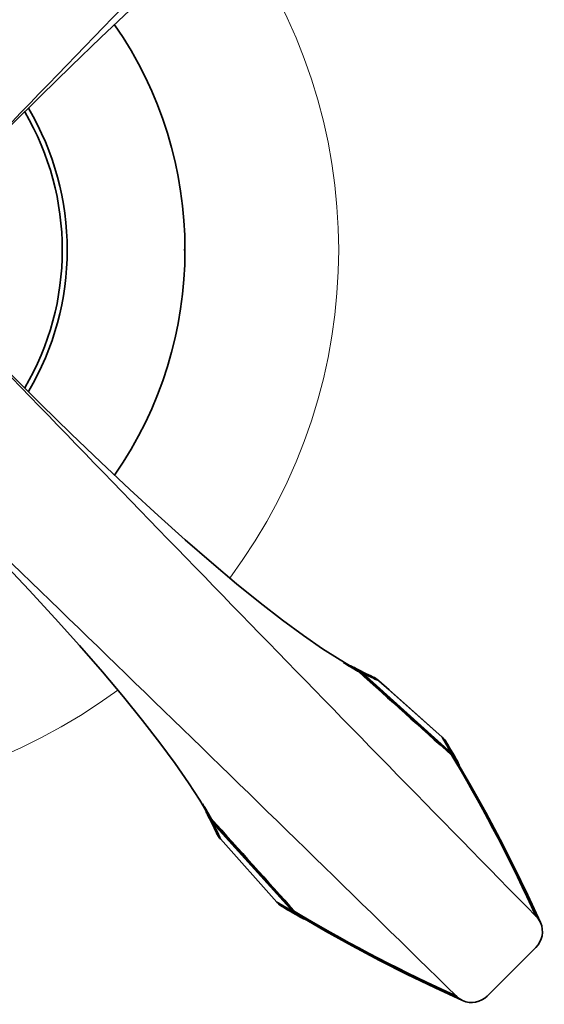
# Model space of a CAD drawing. Units: inches. Extents: x -84 to 1106, y -126 to 716.
# Drawn here: x 529 to 577, y 60 to 148 of the extents above; entities that cross this region are included whole.
import ezdxf

# ---------------------------------------------------------------- set-up
doc = ezdxf.new("R2010")
doc.units = ezdxf.units.IN
doc.header["$MEASUREMENT"] = 0

# ---------------------------------------------------------------- blocks, each defined once
blk = doc.blocks.new('block 3080')
at = {"color": 7, "lineweight": 35}
blk.add_lwpolyline([(552.819, 68.56), (552.918, 68.49)], dxfattribs=at)
blk = doc.blocks.new('block 3081')
at = {"color": 7, "lineweight": 35}
blk.add_lwpolyline([(552.724, 68.635), (552.819, 68.56)], dxfattribs=at)
blk = doc.blocks.new('block 3082')
at = {"color": 7, "lineweight": 35}
blk.add_lwpolyline([(552.634, 68.715), (552.724, 68.635)], dxfattribs=at)
blk = doc.blocks.new('block 3083')
at = {"color": 7, "lineweight": 35}
blk.add_lwpolyline([(552.548, 68.799), (552.634, 68.715)], dxfattribs=at)
blk = doc.blocks.new('block 3086')
at = {"color": 7, "lineweight": 35}
blk.add_lwpolyline([(552.495, 68.858), (552.548, 68.799)], dxfattribs=at)
blk = doc.blocks.new('block 3087')
at = {"color": 7, "lineweight": 35}
blk.add_lwpolyline([(553.941, 68.021), (546.709, 75.996)], dxfattribs=at)
blk = doc.blocks.new('block 3088')
at = {"color": 7, "lineweight": 35}
blk.add_lwpolyline([(554.112, 67.923), (546.545, 76.306)], dxfattribs=at)
blk = doc.blocks.new('block 3090')
at = {"color": 7, "lineweight": 35}
blk.add_lwpolyline([(547.401, 74.568), (549.09, 72.676)], dxfattribs=at)
blk = doc.blocks.new('block 3091')
at = {"color": 7, "lineweight": 35}
blk.add_lwpolyline([(549.09, 72.676), (550.805, 70.752)], dxfattribs=at)
blk = doc.blocks.new('block 3092')
at = {"color": 7, "lineweight": 35}
blk.add_lwpolyline([(552.497, 68.86), (547.403, 74.57)], dxfattribs=at)
blk = doc.blocks.new('block 3093')
at = {"color": 7, "lineweight": 35}
blk.add_lwpolyline([(550.805, 70.752), (552.495, 68.858)], dxfattribs=at)
blk = doc.blocks.new('block 3096')
at = {"color": 7, "lineweight": 35}
blk.add_lwpolyline([(547.361, 74.615), (547.401, 74.568)], dxfattribs=at)
blk = doc.blocks.new('block 3138')
at = {"color": 7, "lineweight": 35}
blk.add_lwpolyline([(569.224, 59.984), (569.226, 59.983)], dxfattribs=at)
blk = doc.blocks.new('block 3139')
at = {"color": 7, "lineweight": 35}
blk.add_lwpolyline([(561.114, 89.195), (560.967, 89.262)], dxfattribs=at)
blk = doc.blocks.new('block 3140')
at = {"color": 7, "lineweight": 35}
blk.add_lwpolyline([(566.746, 61.126), (569.224, 59.984)], dxfattribs=at)
blk = doc.blocks.new('block 3142')
at = {"color": 7, "lineweight": 35}
blk.add_lwpolyline([(560.967, 89.262), (560.754, 89.362)], dxfattribs=at)
blk = doc.blocks.new('block 3143')
at = {"color": 7, "lineweight": 35}
blk.add_lwpolyline([(561.18, 89.164), (561.114, 89.195)], dxfattribs=at)
blk = doc.blocks.new('block 3144')
at = {"color": 7, "lineweight": 35}
blk.add_lwpolyline([(560.754, 89.362), (560.534, 89.468)], dxfattribs=at)
blk = doc.blocks.new('block 3145')
at = {"color": 7, "lineweight": 35}
blk.add_lwpolyline([(564.218, 62.348), (566.746, 61.126)], dxfattribs=at)
blk = doc.blocks.new('block 3146')
at = {"color": 7, "lineweight": 35}
blk.add_lwpolyline([(560.534, 89.468), (560.306, 89.58)], dxfattribs=at)
blk = doc.blocks.new('block 3147')
at = {"color": 7, "lineweight": 35}
blk.add_lwpolyline([(561.729, 63.611), (564.218, 62.348)], dxfattribs=at)
blk = doc.blocks.new('block 3148')
at = {"color": 7, "lineweight": 35}
blk.add_lwpolyline([(560.306, 89.58), (560.071, 89.7)], dxfattribs=at)
blk = doc.blocks.new('block 3149')
at = {"color": 7, "lineweight": 35}
blk.add_lwpolyline([(560.071, 89.7), (559.84, 89.82)], dxfattribs=at)
blk = doc.blocks.new('block 3150')
at = {"color": 7, "lineweight": 35}
blk.add_lwpolyline([(561.273, 89.116), (561.18, 89.164)], dxfattribs=at)
blk = doc.blocks.new('block 3151')
at = {"color": 7, "lineweight": 35}
blk.add_lwpolyline([(559.84, 89.82), (559.68, 89.905)], dxfattribs=at)
blk = doc.blocks.new('block 3152')
at = {"color": 7, "lineweight": 35}
blk.add_lwpolyline([(559.281, 64.914), (561.729, 63.611)], dxfattribs=at)
blk = doc.blocks.new('block 3153')
at = {"color": 7, "lineweight": 35}
blk.add_lwpolyline([(559.68, 89.905), (559.607, 89.944)], dxfattribs=at)
blk = doc.blocks.new('block 3154')
at = {"color": 7, "lineweight": 35}
blk.add_lwpolyline([(559.607, 89.944), (559.473, 90.016)], dxfattribs=at)
blk = doc.blocks.new('block 3155')
at = {"color": 7, "lineweight": 35}
blk.add_lwpolyline([(556.872, 66.257), (559.281, 64.914)], dxfattribs=at)
blk = doc.blocks.new('block 3156')
at = {"color": 7, "lineweight": 35}
blk.add_lwpolyline([(554.422, 67.615), (554.66, 67.479)], dxfattribs=at)
blk = doc.blocks.new('block 3158')
at = {"color": 7, "lineweight": 35}
blk.add_lwpolyline([(554.187, 67.75), (554.422, 67.615)], dxfattribs=at)
blk = doc.blocks.new('block 3159')
at = {"color": 7, "lineweight": 35}
blk.add_lwpolyline([(554.112, 67.923), (553.941, 68.021)], dxfattribs=at)
blk = doc.blocks.new('block 3160')
at = {"color": 7, "lineweight": 35}
blk.add_lwpolyline([(553.941, 67.892), (554.187, 67.75)], dxfattribs=at)
blk = doc.blocks.new('block 3161')
at = {"color": 7, "lineweight": 35}
blk.add_lwpolyline([(553.694, 68.034), (553.941, 67.892)], dxfattribs=at)
blk = doc.blocks.new('block 3162')
at = {"color": 7, "lineweight": 35}
blk.add_lwpolyline([(553.448, 68.177), (553.694, 68.034)], dxfattribs=at)
blk = doc.blocks.new('block 3163')
at = {"color": 7, "lineweight": 35}
blk.add_lwpolyline([(559.426, 89.902), (559.411, 89.911)], dxfattribs=at)
blk = doc.blocks.new('block 3165')
at = {"color": 7, "lineweight": 35}
blk.add_lwpolyline([(553.202, 68.32), (553.448, 68.177)], dxfattribs=at)
blk = doc.blocks.new('block 3166')
at = {"color": 7, "lineweight": 35}
blk.add_lwpolyline([(554.666, 67.543), (556.872, 66.257)], dxfattribs=at)
blk = doc.blocks.new('block 3167')
at = {"color": 7, "lineweight": 35}
blk.add_lwpolyline([(553.025, 68.424), (553.202, 68.32)], dxfattribs=at)
blk = doc.blocks.new('block 3168')
at = {"color": 7, "lineweight": 35}
blk.add_lwpolyline([(561.364, 89.063), (561.273, 89.116)], dxfattribs=at)
blk = doc.blocks.new('block 3170')
at = {"color": 7, "lineweight": 35}
blk.add_lwpolyline([(559.423, 89.966), (558.181, 90.704)], dxfattribs=at)
blk = doc.blocks.new('block 3172')
at = {"color": 7, "lineweight": 35}
blk.add_lwpolyline([(554.139, 67.977), (554.752, 67.611)], dxfattribs=at)
blk = doc.blocks.new('block 3173')
at = {"color": 7, "lineweight": 35}
blk.add_lwpolyline([(552.918, 68.49), (553.025, 68.424)], dxfattribs=at)
blk = doc.blocks.new('block 3174')
at = {"color": 7, "lineweight": 35}
blk.add_lwpolyline([(558.181, 90.704), (556.609, 91.719)], dxfattribs=at)
blk = doc.blocks.new('block 3176')
at = {"color": 7, "lineweight": 35}
blk.add_lwpolyline([(561.452, 89.005), (561.364, 89.063)], dxfattribs=at)
blk = doc.blocks.new('block 3180')
at = {"color": 7, "lineweight": 35}
blk.add_lwpolyline([(556.609, 91.719), (554.879, 92.918)], dxfattribs=at)
blk = doc.blocks.new('block 3182')
at = {"color": 7, "lineweight": 35}
blk.add_lwpolyline([(561.537, 88.944), (561.452, 89.005)], dxfattribs=at)
blk = doc.blocks.new('block 3184')
at = {"color": 7, "lineweight": 35}
blk.add_lwpolyline([(554.879, 92.918), (553.001, 94.299)], dxfattribs=at)
blk = doc.blocks.new('block 3187')
at = {"color": 7, "lineweight": 35}
blk.add_lwpolyline([(553.001, 94.299), (550.988, 95.857)], dxfattribs=at)
blk = doc.blocks.new('block 3192')
at = {"color": 7, "lineweight": 35}
blk.add_lwpolyline([(561.619, 88.878), (561.537, 88.944)], dxfattribs=at)
blk = doc.blocks.new('block 3194')
at = {"color": 7, "lineweight": 35}
blk.add_lwpolyline([(550.988, 95.857), (548.847, 97.588)], dxfattribs=at)
blk = doc.blocks.new('block 3198')
at = {"color": 7, "lineweight": 35}
blk.add_lwpolyline([(548.847, 97.588), (546.591, 99.485)], dxfattribs=at)
blk = doc.blocks.new('block 3200')
at = {"color": 7, "lineweight": 35}
blk.add_lwpolyline([(561.668, 88.835), (561.619, 88.878)], dxfattribs=at)
blk = doc.blocks.new('block 3202')
at = {"color": 7, "lineweight": 35}
blk.add_lwpolyline([(546.591, 99.485), (544.229, 101.54)], dxfattribs=at)
blk = doc.blocks.new('block 3207')
at = {"color": 7, "lineweight": 35}
blk.add_lwpolyline([(567.379, 83.742), (564.52, 86.292)], dxfattribs=at)
blk = doc.blocks.new('block 3209')
at = {"color": 7, "lineweight": 35}
blk.add_lwpolyline([(561.666, 88.833), (567.377, 83.74)], dxfattribs=at)
blk = doc.blocks.new('block 3212')
at = {"color": 7, "lineweight": 35}
blk.add_lwpolyline([(562.598, 88.006), (561.668, 88.835)], dxfattribs=at)
blk = doc.blocks.new('block 3213')
at = {"color": 7, "lineweight": 35}
blk.add_lwpolyline([(564.52, 86.292), (562.598, 88.006)], dxfattribs=at)
blk = doc.blocks.new('block 3217')
at = {"color": 7, "lineweight": 35}
blk.add_lwpolyline([(544.229, 101.54), (541.773, 103.743)], dxfattribs=at)
blk = doc.blocks.new('block 3219')
at = {"color": 7, "lineweight": 35}
blk.add_lwpolyline([(559.931, 89.692), (568.314, 82.125)], dxfattribs=at)
blk = doc.blocks.new('block 3221')
at = {"color": 7, "lineweight": 35}
blk.add_lwpolyline([(568.216, 82.296), (560.24, 89.528)], dxfattribs=at)
blk = doc.blocks.new('block 3223')
at = {"color": 7, "lineweight": 35}
blk.add_lwpolyline([(541.773, 103.743), (539.234, 106.082)], dxfattribs=at)
blk = doc.blocks.new('block 3225')
at = {"color": 7, "lineweight": 35}
blk.add_lwpolyline([(567.435, 83.691), (567.379, 83.742)], dxfattribs=at)
blk = doc.blocks.new('block 3229')
at = {"color": 7, "lineweight": 35}
blk.add_lwpolyline([(539.234, 106.082), (536.622, 108.546)], dxfattribs=at)
blk = doc.blocks.new('block 3231')
at = {"color": 7, "lineweight": 35}
blk.add_lwpolyline([(536.622, 108.546), (533.948, 111.12)], dxfattribs=at)
blk = doc.blocks.new('block 3233')
at = {"color": 7, "lineweight": 35}
blk.add_lwpolyline([(533.948, 111.12), (531.223, 113.79)], dxfattribs=at)
blk = doc.blocks.new('block 3242')
at = {"color": 7, "lineweight": 35}
blk.add_lwpolyline([(531.223, 113.79), (528.459, 116.54)], dxfattribs=at)
blk = doc.blocks.new('block 3247')
at = {"color": 7, "lineweight": 35}
blk.add_lwpolyline([(567.519, 83.605), (567.435, 83.691)], dxfattribs=at)
blk = doc.blocks.new('block 3256')
at = {"color": 7, "lineweight": 35}
blk.add_lwpolyline([(527.695, 99.611), (530.161, 96.996)], dxfattribs=at)
blk = doc.blocks.new('block 3260')
at = {"color": 7, "lineweight": 35}
blk.add_lwpolyline([(530.161, 96.996), (532.502, 94.455)], dxfattribs=at)
blk = doc.blocks.new('block 3264')
at = {"color": 7, "lineweight": 35}
blk.add_lwpolyline([(532.502, 94.455), (534.705, 91.998)], dxfattribs=at)
blk = doc.blocks.new('block 3271')
at = {"color": 7, "lineweight": 35}
blk.add_lwpolyline([(567.599, 83.515), (567.519, 83.605)], dxfattribs=at)
blk = doc.blocks.new('block 3273')
at = {"color": 7, "lineweight": 35}
blk.add_lwpolyline([(534.705, 91.998), (536.759, 89.636)], dxfattribs=at)
blk = doc.blocks.new('block 3276')
at = {"color": 7, "lineweight": 35}
blk.add_lwpolyline([(536.759, 89.636), (538.656, 87.381)], dxfattribs=at)
blk = doc.blocks.new('block 3279')
at = {"color": 7, "lineweight": 35}
blk.add_lwpolyline([(538.656, 87.381), (540.385, 85.242)], dxfattribs=at)
blk = doc.blocks.new('block 3281')
at = {"color": 7, "lineweight": 35}
blk.add_lwpolyline([(547.295, 74.697), (547.361, 74.615)], dxfattribs=at)
blk = doc.blocks.new('block 3283')
at = {"color": 7, "lineweight": 35}
blk.add_lwpolyline([(567.674, 83.421), (567.599, 83.515)], dxfattribs=at)
blk = doc.blocks.new('block 3284')
at = {"color": 7, "lineweight": 35}
blk.add_lwpolyline([(540.385, 85.242), (541.942, 83.231)], dxfattribs=at)
blk = doc.blocks.new('block 3287')
at = {"color": 7, "lineweight": 35}
blk.add_lwpolyline([(541.942, 83.231), (543.32, 81.356)], dxfattribs=at)
blk = doc.blocks.new('block 3289')
at = {"color": 7, "lineweight": 35}
blk.add_lwpolyline([(547.234, 74.782), (547.295, 74.697)], dxfattribs=at)
blk = doc.blocks.new('block 3290')
at = {"color": 7, "lineweight": 35}
blk.add_lwpolyline([(567.744, 83.322), (567.674, 83.421)], dxfattribs=at)
blk = doc.blocks.new('block 3292')
at = {"color": 7, "lineweight": 35}
blk.add_lwpolyline([(543.32, 81.356), (544.517, 79.629)], dxfattribs=at)
blk = doc.blocks.new('block 3295')
at = {"color": 7, "lineweight": 35}
blk.add_lwpolyline([(547.176, 74.87), (547.234, 74.782)], dxfattribs=at)
blk = doc.blocks.new('block 3297')
at = {"color": 7, "lineweight": 35}
blk.add_lwpolyline([(544.517, 79.629), (545.529, 78.061)], dxfattribs=at)
blk = doc.blocks.new('block 3298')
at = {"color": 7, "lineweight": 35}
blk.add_lwpolyline([(567.813, 83.212), (567.744, 83.322)], dxfattribs=at)
blk = doc.blocks.new('block 3299')
at = {"color": 7, "lineweight": 35}
blk.add_lwpolyline([(545.529, 78.061), (546.271, 76.814)], dxfattribs=at)
blk = doc.blocks.new('block 3300')
at = {"color": 7, "lineweight": 35}
blk.add_lwpolyline([(568.625, 81.485), (568.26, 82.098)], dxfattribs=at)
blk = doc.blocks.new('block 3301')
at = {"color": 7, "lineweight": 35}
blk.add_lwpolyline([(547.123, 74.961), (547.176, 74.87)], dxfattribs=at)
blk = doc.blocks.new('block 3302')
at = {"color": 7, "lineweight": 35}
blk.add_lwpolyline([(567.916, 83.036), (567.813, 83.212)], dxfattribs=at)
blk = doc.blocks.new('block 3303')
at = {"color": 7, "lineweight": 35}
blk.add_lwpolyline([(569.984, 79.357), (568.693, 81.571)], dxfattribs=at)
blk = doc.blocks.new('block 3304')
at = {"color": 7, "lineweight": 35}
blk.add_lwpolyline([(568.059, 82.79), (567.916, 83.036)], dxfattribs=at)
blk = doc.blocks.new('block 3305')
at = {"color": 7, "lineweight": 35}
blk.add_lwpolyline([(546.325, 76.827), (546.334, 76.812)], dxfattribs=at)
blk = doc.blocks.new('block 3306')
at = {"color": 7, "lineweight": 35}
blk.add_lwpolyline([(568.202, 82.544), (568.059, 82.79)], dxfattribs=at)
blk = doc.blocks.new('block 3307')
at = {"color": 7, "lineweight": 35}
blk.add_lwpolyline([(568.344, 82.297), (568.202, 82.544)], dxfattribs=at)
blk = doc.blocks.new('block 3309')
at = {"color": 7, "lineweight": 35}
blk.add_lwpolyline([(568.486, 82.05), (568.344, 82.297)], dxfattribs=at)
blk = doc.blocks.new('block 3310')
at = {"color": 7, "lineweight": 35}
blk.add_lwpolyline([(568.216, 82.296), (568.314, 82.125)], dxfattribs=at)
blk = doc.blocks.new('block 3311')
at = {"color": 7, "lineweight": 35}
blk.add_lwpolyline([(568.662, 81.744), (568.486, 82.05)], dxfattribs=at)
blk = doc.blocks.new('block 3312')
at = {"color": 7, "lineweight": 35}
blk.add_lwpolyline([(568.764, 81.565), (568.662, 81.744)], dxfattribs=at)
blk = doc.blocks.new('block 3313')
at = {"color": 7, "lineweight": 35}
blk.add_lwpolyline([(571.327, 76.948), (569.984, 79.357)], dxfattribs=at)
blk = doc.blocks.new('block 3314')
at = {"color": 7, "lineweight": 35}
blk.add_lwpolyline([(546.22, 76.764), (546.292, 76.631)], dxfattribs=at)
blk = doc.blocks.new('block 3315')
at = {"color": 7, "lineweight": 35}
blk.add_lwpolyline([(546.292, 76.631), (546.363, 76.498)], dxfattribs=at)
blk = doc.blocks.new('block 3316')
at = {"color": 7, "lineweight": 35}
blk.add_lwpolyline([(572.629, 74.5), (571.327, 76.948)], dxfattribs=at)
blk = doc.blocks.new('block 3317')
at = {"color": 7, "lineweight": 35}
blk.add_lwpolyline([(546.363, 76.498), (546.417, 76.397)], dxfattribs=at)
blk = doc.blocks.new('block 3318')
at = {"color": 7, "lineweight": 35}
blk.add_lwpolyline([(547.074, 75.054), (547.123, 74.961)], dxfattribs=at)
blk = doc.blocks.new('block 3319')
at = {"color": 7, "lineweight": 35}
blk.add_lwpolyline([(546.417, 76.397), (546.536, 76.167)], dxfattribs=at)
blk = doc.blocks.new('block 3320')
at = {"color": 7, "lineweight": 35}
blk.add_lwpolyline([(546.536, 76.167), (546.656, 75.931)], dxfattribs=at)
blk = doc.blocks.new('block 3321')
at = {"color": 7, "lineweight": 35}
blk.add_lwpolyline([(573.892, 72.011), (572.629, 74.5)], dxfattribs=at)
blk = doc.blocks.new('block 3322')
at = {"color": 7, "lineweight": 35}
blk.add_lwpolyline([(546.656, 75.931), (546.769, 75.703)], dxfattribs=at)
blk = doc.blocks.new('block 3323')
at = {"color": 7, "lineweight": 35}
blk.add_lwpolyline([(546.769, 75.703), (546.875, 75.483)], dxfattribs=at)
blk = doc.blocks.new('block 3324')
at = {"color": 7, "lineweight": 35}
blk.add_lwpolyline([(547.042, 75.123), (547.074, 75.054)], dxfattribs=at)
blk = doc.blocks.new('block 3326')
at = {"color": 7, "lineweight": 35}
blk.add_lwpolyline([(546.875, 75.483), (546.974, 75.271)], dxfattribs=at)
blk = doc.blocks.new('block 3327')
at = {"color": 7, "lineweight": 35}
blk.add_lwpolyline([(546.974, 75.271), (547.042, 75.123)], dxfattribs=at)
blk = doc.blocks.new('block 3382')
at = {"color": 7, "lineweight": 35}
blk.add_lwpolyline([(575.115, 69.482), (573.892, 72.011)], dxfattribs=at)
blk = doc.blocks.new('block 3383')
at = {"color": 7, "lineweight": 35}
blk.add_lwpolyline([(576.253, 67.013), (575.115, 69.482)], dxfattribs=at)
blk = doc.blocks.new('block 3384')
at = {"color": 7, "lineweight": 35}
blk.add_lwpolyline([(576.253, 67.012), (576.253, 67.011)], dxfattribs=at)
blk = doc.blocks.new('block 3438')
at = {"color": 7, "lineweight": 35}
blk.add_lwpolyline([(544.204, 127.697), (544.116, 127.697)], dxfattribs=at)
blk = doc.blocks.new('block 3581')
at = {"color": 7, "lineweight": 35}
blk.add_lwpolyline([(528.452, 138.848), (531.22, 141.602)], dxfattribs=at)
blk = doc.blocks.new('block 3591')
at = {"color": 7, "lineweight": 35}
blk.add_lwpolyline([(531.22, 141.602), (533.949, 144.276)], dxfattribs=at)
blk = doc.blocks.new('block 3593')
at = {"color": 7, "lineweight": 35}
blk.add_lwpolyline([(533.949, 144.276), (536.626, 146.853)], dxfattribs=at)
blk = doc.blocks.new('block 3595')
at = {"color": 7, "lineweight": 35}
blk.add_lwpolyline([(536.626, 146.853), (539.241, 149.319)], dxfattribs=at)
blk = doc.blocks.new('block 3609')
at = {"color": 7, "lineweight": 35}
blk.add_lwpolyline([(567.379, 83.742), (567.377, 83.74)], dxfattribs=at)
blk = doc.blocks.new('block 3610')
at = {"color": 7, "lineweight": 35}
blk.add_lwpolyline([(561.668, 88.835), (561.666, 88.833)], dxfattribs=at)
blk = doc.blocks.new('block 3658')
at = {"color": 7, "lineweight": 35}
blk.add_lwpolyline([(571.454, 60.393), (575.844, 64.783)], dxfattribs=at)
blk = doc.blocks.new('block 3659')
at = {"color": 7, "lineweight": 35}
blk.add_lwpolyline([(547.401, 74.568), (547.403, 74.57)], dxfattribs=at)
blk = doc.blocks.new('block 3660')
at = {"color": 7, "lineweight": 35}
blk.add_lwpolyline([(552.495, 68.858), (552.497, 68.86)], dxfattribs=at)
blk = doc.blocks.new('block 3726')
at = {"color": 7, "lineweight": 35}
blk.add_open_spline([(568.656, 60.394), (550.545, 78.154), (532.351, 95.83), (514.074, 113.419)], degree=3, dxfattribs=at)
blk = doc.blocks.new('block 3727')
at = {"color": 7, "lineweight": 35}
blk.add_open_spline([(554.139, 67.977), (551.619, 70.787), (549.097, 73.594), (546.571, 76.398)], degree=3, dxfattribs=at)
blk = doc.blocks.new('block 3730')
at = {"color": 7, "lineweight": 35}
blk.add_open_spline([(568.216, 82.296), (567.939, 82.778), (567.659, 83.26), (567.377, 83.74)], degree=3, dxfattribs=at)
blk = doc.blocks.new('block 3731')
at = {"color": 7, "lineweight": 35}
blk.add_open_spline([(575.843, 67.581), (573.69, 72.343), (571.281, 76.984), (568.625, 81.485)], degree=3, dxfattribs=at)
blk = doc.blocks.new('block 3781')
at = {"color": 7, "lineweight": 35}
blk.add_open_spline([(545.993, 77.387), (545.922, 77.504), (545.85, 77.622), (545.778, 77.739)], degree=3, dxfattribs=at)
blk = doc.blocks.new('block 3783')
at = {"color": 7, "lineweight": 35}
blk.add_open_spline([(546.325, 76.827), (546.216, 77.014), (546.105, 77.201), (545.993, 77.387)], degree=3, dxfattribs=at)
blk = doc.blocks.new('block 3785')
at = {"color": 7, "lineweight": 35}
blk.add_open_spline([(546.481, 76.557), (546.432, 76.642), (546.383, 76.727), (546.334, 76.812)], degree=3, dxfattribs=at)
blk = doc.blocks.new('block 3787')
at = {"color": 7, "lineweight": 35}
blk.add_open_spline([(546.571, 76.398), (546.541, 76.451), (546.511, 76.504), (546.481, 76.557)], degree=3, dxfattribs=at)
blk = doc.blocks.new('block 3789')
at = {"color": 7, "lineweight": 35}
blk.add_open_spline([(546.652, 76.104), (546.617, 76.172), (546.581, 76.239), (546.545, 76.306)], degree=3, dxfattribs=at)
blk = doc.blocks.new('block 3792')
at = {"color": 7, "lineweight": 35}
blk.add_open_spline([(546.709, 75.996), (546.69, 76.032), (546.671, 76.068), (546.652, 76.104)], degree=3, dxfattribs=at)
blk = doc.blocks.new('block 3809')
at = {"color": 7, "lineweight": 35}
blk.add_open_spline([(546.033, 77.213), (546.08, 77.057), (546.143, 76.907), (546.22, 76.764)], degree=3, dxfattribs=at)
blk = doc.blocks.new('block 3810')
at = {"color": 7, "lineweight": 35}
blk.add_open_spline([(546.271, 76.814), (546.309, 76.748), (546.349, 76.684), (546.393, 76.621)], degree=3, dxfattribs=at)
blk = doc.blocks.new('block 3811')
at = {"color": 7, "lineweight": 35}
blk.add_open_spline([(546.22, 76.764), (546.31, 76.599), (546.419, 76.445), (546.545, 76.306)], degree=3, dxfattribs=at)
blk = doc.blocks.new('block 3812')
at = {"color": 7, "lineweight": 35}
blk.add_open_spline([(546.393, 76.621), (546.448, 76.544), (546.507, 76.469), (546.571, 76.398)], degree=3, dxfattribs=at)
blk = doc.blocks.new('block 3813')
at = {"color": 7, "lineweight": 35}
blk.add_open_spline([(568.764, 81.565), (568.744, 81.601), (568.723, 81.635), (568.701, 81.669)], degree=3, dxfattribs=at)
blk = doc.blocks.new('block 3814')
at = {"color": 7, "lineweight": 35}
blk.add_open_spline([(554.671, 67.473), (554.706, 67.453), (554.741, 67.434), (554.777, 67.416)], degree=3, dxfattribs=at)
blk = doc.blocks.new('block 3815')
at = {"color": 7, "lineweight": 35}
blk.add_open_spline([(568.872, 81.351), (568.84, 81.424), (568.804, 81.496), (568.764, 81.565)], degree=3, dxfattribs=at)
blk = doc.blocks.new('block 3816')
at = {"color": 7, "lineweight": 35}
blk.add_open_spline([(554.468, 67.603), (554.534, 67.556), (554.601, 67.513), (554.671, 67.473)], degree=3, dxfattribs=at)
blk = doc.blocks.new('block 3817')
at = {"color": 7, "lineweight": 35}
blk.add_open_spline([(568.701, 81.669), (568.679, 81.703), (568.657, 81.736), (568.633, 81.769)], degree=3, dxfattribs=at)
blk = doc.blocks.new('block 3818')
at = {"color": 7, "lineweight": 35}
blk.add_open_spline([(554.777, 67.416), (554.813, 67.398), (554.849, 67.381), (554.886, 67.365)], degree=3, dxfattribs=at)
blk = doc.blocks.new('block 3819')
at = {"color": 7, "lineweight": 35}
blk.add_open_spline([(554.468, 67.676), (554.506, 67.647), (554.546, 67.62), (554.586, 67.593)], degree=3, dxfattribs=at)
blk = doc.blocks.new('block 3820')
at = {"color": 7, "lineweight": 35}
blk.add_open_spline([(568.645, 81.648), (568.537, 81.814), (568.407, 81.966), (568.26, 82.098)], degree=3, dxfattribs=at)
blk = doc.blocks.new('block 3821')
at = {"color": 7, "lineweight": 35}
blk.add_open_spline([(554.586, 67.593), (554.612, 67.576), (554.639, 67.56), (554.666, 67.543)], degree=3, dxfattribs=at)
blk = doc.blocks.new('block 3822')
at = {"color": 7, "lineweight": 35}
blk.add_open_spline([(568.693, 81.571), (568.678, 81.597), (568.662, 81.623), (568.645, 81.648)], degree=3, dxfattribs=at)
blk = doc.blocks.new('block 3823')
at = {"color": 7, "lineweight": 35}
blk.add_open_spline([(568.96, 81.113), (568.935, 81.194), (568.906, 81.273), (568.872, 81.351)], degree=3, dxfattribs=at)
blk = doc.blocks.new('block 3824')
at = {"color": 7, "lineweight": 35}
blk.add_open_spline([(554.886, 67.365), (554.964, 67.331), (555.043, 67.301), (555.123, 67.276)], degree=3, dxfattribs=at)
blk = doc.blocks.new('block 3825')
at = {"color": 7, "lineweight": 35}
blk.add_open_spline([(554.139, 67.977), (554.238, 67.866), (554.348, 67.765), (554.468, 67.676)], degree=3, dxfattribs=at)
blk = doc.blocks.new('block 3826')
at = {"color": 7, "lineweight": 35}
blk.add_open_spline([(554.112, 67.923), (554.219, 67.804), (554.338, 67.697), (554.468, 67.603)], degree=3, dxfattribs=at)
blk = doc.blocks.new('block 3827')
at = {"color": 7, "lineweight": 35}
blk.add_open_spline([(568.633, 81.769), (568.54, 81.899), (568.433, 82.018), (568.314, 82.125)], degree=3, dxfattribs=at)
blk = doc.blocks.new('block 3828')
at = {"color": 7, "lineweight": 35}
blk.add_open_spline([(552.497, 68.86), (552.623, 68.716), (552.768, 68.59), (552.928, 68.484)], degree=3, dxfattribs=at)
blk = doc.blocks.new('block 3829')
at = {"color": 7, "lineweight": 35}
blk.add_open_spline([(552.928, 68.484), (552.96, 68.463), (552.992, 68.443), (553.025, 68.424)], degree=3, dxfattribs=at)
blk = doc.blocks.new('block 3830')
at = {"color": 7, "lineweight": 35}
blk.add_open_spline([(547.042, 75.123), (547.133, 74.921), (547.255, 74.734), (547.403, 74.57)], degree=3, dxfattribs=at)
blk = doc.blocks.new('block 3831')
at = {"color": 7, "lineweight": 35}
blk.add_open_spline([(553.941, 68.021), (553.963, 67.994), (553.986, 67.968), (554.01, 67.942)], degree=3, dxfattribs=at)
blk = doc.blocks.new('block 3832')
at = {"color": 7, "lineweight": 35}
blk.add_open_spline([(568.294, 82.227), (568.269, 82.251), (568.243, 82.274), (568.216, 82.296)], degree=3, dxfattribs=at)
blk = doc.blocks.new('block 3833')
at = {"color": 7, "lineweight": 35}
blk.add_open_spline([(554.01, 67.942), (554.08, 67.867), (554.157, 67.797), (554.24, 67.735)], degree=3, dxfattribs=at)
blk = doc.blocks.new('block 3834')
at = {"color": 7, "lineweight": 35}
blk.add_open_spline([(568.502, 81.997), (568.44, 82.079), (568.37, 82.157), (568.294, 82.227)], degree=3, dxfattribs=at)
blk = doc.blocks.new('block 3835')
at = {"color": 7, "lineweight": 35}
blk.add_open_spline([(554.24, 67.735), (554.298, 67.691), (554.359, 67.651), (554.422, 67.615)], degree=3, dxfattribs=at)
blk = doc.blocks.new('block 3836')
at = {"color": 7, "lineweight": 35}
blk.add_open_spline([(568.622, 81.815), (568.585, 81.878), (568.545, 81.938), (568.502, 81.997)], degree=3, dxfattribs=at)
blk = doc.blocks.new('block 3837')
at = {"color": 7, "lineweight": 35}
blk.add_open_spline([(546.574, 76.152), (546.616, 76.097), (546.661, 76.045), (546.709, 75.996)], degree=3, dxfattribs=at)
blk = doc.blocks.new('block 3838')
at = {"color": 7, "lineweight": 35}
blk.add_open_spline([(546.582, 76.18), (546.605, 76.154), (546.628, 76.129), (546.652, 76.104)], degree=3, dxfattribs=at)
blk = doc.blocks.new('block 3839')
at = {"color": 7, "lineweight": 35}
blk.add_open_spline([(546.452, 76.332), (546.489, 76.27), (546.53, 76.209), (546.574, 76.152)], degree=3, dxfattribs=at)
blk = doc.blocks.new('block 3840')
at = {"color": 7, "lineweight": 35}
blk.add_open_spline([(546.402, 76.429), (546.454, 76.341), (546.515, 76.257), (546.582, 76.18)], degree=3, dxfattribs=at)
blk = doc.blocks.new('block 3841')
at = {"color": 7, "lineweight": 35}
blk.add_open_spline([(546.417, 76.397), (546.428, 76.375), (546.44, 76.353), (546.452, 76.332)], degree=3, dxfattribs=at)
blk = doc.blocks.new('block 3842')
at = {"color": 7, "lineweight": 35}
blk.add_open_spline([(546.363, 76.498), (546.376, 76.475), (546.389, 76.452), (546.402, 76.429)], degree=3, dxfattribs=at)
blk = doc.blocks.new('block 3845')
at = {"color": 7, "lineweight": 35}
blk.add_open_spline([(559.473, 90.016), (559.33, 90.094), (559.18, 90.157), (559.024, 90.204)], degree=3, dxfattribs=at)
blk = doc.blocks.new('block 3846')
at = {"color": 7, "lineweight": 35}
blk.add_open_spline([(559.615, 89.844), (559.553, 89.888), (559.489, 89.928), (559.423, 89.966)], degree=3, dxfattribs=at)
blk = doc.blocks.new('block 3847')
at = {"color": 7, "lineweight": 35}
blk.add_open_spline([(559.931, 89.692), (559.792, 89.818), (559.638, 89.927), (559.473, 90.016)], degree=3, dxfattribs=at)
blk = doc.blocks.new('block 3848')
at = {"color": 7, "lineweight": 35}
blk.add_open_spline([(559.839, 89.666), (559.768, 89.73), (559.693, 89.789), (559.615, 89.844)], degree=3, dxfattribs=at)
blk = doc.blocks.new('block 3849')
at = {"color": 7, "lineweight": 35}
blk.add_open_spline([(567.813, 83.212), (567.697, 83.41), (567.55, 83.589), (567.377, 83.74)], degree=3, dxfattribs=at)
blk = doc.blocks.new('block 3850')
at = {"color": 7, "lineweight": 35}
blk.add_open_spline([(561.666, 88.833), (561.502, 88.982), (561.316, 89.104), (561.114, 89.195)], degree=3, dxfattribs=at)
blk = doc.blocks.new('block 3851')
at = {"color": 7, "lineweight": 35}
blk.add_open_spline([(560.24, 89.528), (560.191, 89.576), (560.139, 89.621), (560.085, 89.663)], degree=3, dxfattribs=at)
blk = doc.blocks.new('block 3852')
at = {"color": 7, "lineweight": 35}
blk.add_open_spline([(560.132, 89.585), (560.108, 89.609), (560.083, 89.632), (560.057, 89.655)], degree=3, dxfattribs=at)
blk = doc.blocks.new('block 3853')
at = {"color": 7, "lineweight": 35}
blk.add_open_spline([(560.085, 89.663), (560.028, 89.707), (559.967, 89.748), (559.905, 89.784)], degree=3, dxfattribs=at)
blk = doc.blocks.new('block 3854')
at = {"color": 7, "lineweight": 35}
blk.add_open_spline([(560.057, 89.655), (559.98, 89.722), (559.896, 89.782), (559.808, 89.835)], degree=3, dxfattribs=at)
blk = doc.blocks.new('block 3855')
at = {"color": 7, "lineweight": 35}
blk.add_open_spline([(559.905, 89.784), (559.883, 89.797), (559.862, 89.809), (559.84, 89.82)], degree=3, dxfattribs=at)
blk = doc.blocks.new('block 3856')
at = {"color": 7, "lineweight": 35}
blk.add_open_spline([(559.808, 89.835), (559.785, 89.848), (559.762, 89.861), (559.739, 89.874)], degree=3, dxfattribs=at)
blk = doc.blocks.new('block 3942')
at = {"color": 7, "lineweight": 18}
blk.add_open_spline([(478.941, 87.997), (496.502, 74.905), (520.577, 74.905), (538.138, 87.997)], degree=3, dxfattribs=at)
blk = doc.blocks.new('block 3943')
at = {"color": 7, "lineweight": 18}
blk.add_open_spline([(548.24, 98.099), (561.332, 115.66), (561.332, 139.735), (548.24, 157.296)], degree=3, dxfattribs=at)
blk = doc.blocks.new('block 3949')
at = {"color": 7, "lineweight": 35}
blk.add_open_spline([(537.854, 107.385), (546.32, 119.603), (546.32, 135.792), (537.854, 148.01)], degree=3, dxfattribs=at)
blk = doc.blocks.new('block 3955')
at = {"color": 7, "lineweight": 35}
blk.add_open_spline([(530.089, 114.923), (534.758, 122.799), (534.758, 132.595), (530.089, 140.472)], degree=3, dxfattribs=at)
blk = doc.blocks.new('block 3959')
at = {"color": 7, "lineweight": 35}
blk.add_open_spline([(529.762, 115.241), (534.276, 122.932), (534.276, 132.462), (529.762, 140.152)], degree=3, dxfattribs=at)
blk = doc.blocks.new('block 4066')
at = {"color": 7, "lineweight": 35}
blk.add_open_spline([(569.226, 59.983), (569.981, 59.644), (570.868, 59.807), (571.454, 60.393)], degree=3, dxfattribs=at)
blk = doc.blocks.new('block 4067')
at = {"color": 7, "lineweight": 35}
blk.add_open_spline([(575.844, 64.783), (576.43, 65.369), (576.593, 66.255), (576.253, 67.011)], degree=3, dxfattribs=at)
blk = doc.blocks.new('block 4069')
at = {"color": 7, "lineweight": 35}
blk.add_open_spline([(558.498, 90.458), (558.617, 90.385), (558.736, 90.312), (558.855, 90.24)], degree=3, dxfattribs=at)
blk = doc.blocks.new('block 4071')
at = {"color": 7, "lineweight": 35}
blk.add_open_spline([(558.855, 90.24), (559.04, 90.129), (559.225, 90.019), (559.411, 89.911)], degree=3, dxfattribs=at)
blk = doc.blocks.new('block 4073')
at = {"color": 7, "lineweight": 35}
blk.add_open_spline([(559.426, 89.902), (559.51, 89.853), (559.595, 89.804), (559.68, 89.756)], degree=3, dxfattribs=at)
blk = doc.blocks.new('block 4075')
at = {"color": 7, "lineweight": 35}
blk.add_open_spline([(559.68, 89.756), (559.733, 89.726), (559.786, 89.696), (559.838, 89.666)], degree=3, dxfattribs=at)
blk = doc.blocks.new('block 4077')
at = {"color": 7, "lineweight": 35}
blk.add_open_spline([(559.931, 89.692), (559.998, 89.656), (560.065, 89.62), (560.132, 89.585)], degree=3, dxfattribs=at)
blk = doc.blocks.new('block 4078')
at = {"color": 7, "lineweight": 35}
blk.add_open_spline([(560.132, 89.585), (560.168, 89.566), (560.204, 89.547), (560.24, 89.528)], degree=3, dxfattribs=at)
blk = doc.blocks.new('block 4080')
at = {"color": 7, "lineweight": 35}
blk.add_open_spline([(552.497, 68.86), (552.977, 68.578), (553.458, 68.298), (553.941, 68.021)], degree=3, dxfattribs=at)
blk = doc.blocks.new('block 4081')
at = {"color": 7, "lineweight": 35}
blk.add_open_spline([(554.752, 67.611), (559.251, 64.952), (563.892, 62.542), (568.656, 60.394)], degree=3, dxfattribs=at)
blk = doc.blocks.new('block 4085')
at = {"color": 7, "lineweight": 35}
blk.add_open_spline([(514.074, 141.976), (532.351, 159.565), (550.545, 177.24), (568.656, 195.001)], degree=3, dxfattribs=at)
blk = doc.blocks.new('block 4094')
at = {"color": 7, "lineweight": 35}
blk.add_open_spline([(575.843, 187.814), (558.082, 169.703), (540.407, 151.509), (522.818, 133.232)], degree=3, dxfattribs=at)
blk = doc.blocks.new('block 4097')
at = {"color": 7, "lineweight": 35}
blk.add_open_spline([(559.839, 89.666), (562.643, 87.14), (565.45, 84.618), (568.26, 82.098)], degree=3, dxfattribs=at)
blk = doc.blocks.new('block 4099')
at = {"color": 7, "lineweight": 35}
blk.add_open_spline([(522.818, 122.163), (540.407, 103.886), (558.082, 85.692), (575.843, 67.581)], degree=3, dxfattribs=at)
blk = doc.blocks.new('block 4102')
at = {"color": 7, "lineweight": 35}
blk.add_open_spline([(561.666, 88.833), (561.553, 88.884), (561.44, 88.935), (561.328, 88.988), (560.961, 89.159), (560.599, 89.34), (560.24, 89.528)], degree=3, knots=[0, 0, 0, 0, 1, 1, 1, 2, 2, 2, 2], dxfattribs=at)
blk = doc.blocks.new('block 4103')
at = {"color": 7, "lineweight": 35}
blk.add_open_spline([(546.709, 75.996), (546.774, 75.872), (546.838, 75.747), (546.902, 75.622), (547.077, 75.276), (547.245, 74.925), (547.403, 74.57)], degree=3, knots=[0, 0, 0, 0, 1, 1, 1, 2, 2, 2, 2], dxfattribs=at)
blk = doc.blocks.new('block 4116')
at = {"color": 7, "lineweight": 35}
blk.add_open_spline([(568.656, 60.394), (568.814, 60.222), (569.011, 60.08), (569.224, 59.984)], degree=3, dxfattribs=at)
blk = doc.blocks.new('block 4119')
at = {"color": 7, "lineweight": 35}
blk.add_open_spline([(575.843, 67.581), (576.014, 67.422), (576.157, 67.226), (576.253, 67.013)], degree=3, dxfattribs=at)
blk = doc.blocks.new('block 3074')
for name in ['block 4085', 'block 4094', 'block 3943', 'block 3595', 'block 3949', 'block 3593', 'block 3591', 'block 3581', 'block 3955', 'block 3959', 'block 3438', 'block 4099', 'block 3242', 'block 3233', 'block 3726', 'block 3231', 'block 3229', 'block 3223', 'block 3217', 'block 3202', 'block 3256', 'block 3198', 'block 3260', 'block 3194', 'block 3187', 'block 3264', 'block 3184', 'block 3180', 'block 3273', 'block 3174', 'block 3170', 'block 4069', 'block 4071', 'block 3845', 'block 3163', 'block 3846', 'block 4073', 'block 3154', 'block 3847', 'block 3153', 'block 3848', 'block 3151', 'block 4075', 'block 3856', 'block 3854', 'block 3149', 'block 3855', 'block 3853', 'block 3276', 'block 4097', 'block 3219', 'block 4077', 'block 3852', 'block 3148', 'block 3851', 'block 4078', 'block 3221', 'block 4102', 'block 3146', 'block 3144', 'block 3142', 'block 3139', 'block 3143', 'block 3850', 'block 3150', 'block 3168', 'block 3176', 'block 3182', 'block 3192', 'block 3200', 'block 3610', 'block 3209', 'block 3212', 'block 3942', 'block 3213', 'block 3279', 'block 3207', 'block 3284', 'block 3609', 'block 3730', 'block 3849', 'block 3225', 'block 3247', 'block 3271', 'block 3283', 'block 3287', 'block 3290', 'block 3298', 'block 3302', 'block 3304', 'block 3306', 'block 3307', 'block 3310', 'block 3832', 'block 3300', 'block 3820', 'block 3834', 'block 3827', 'block 3309', 'block 3311', 'block 3836', 'block 3817', 'block 3312', 'block 3292', 'block 3731', 'block 3822', 'block 3303', 'block 3813', 'block 3815', 'block 3823', 'block 3297', 'block 3313', 'block 3299', 'block 3781', 'block 3783', 'block 3809', 'block 3314', 'block 3811', 'block 3810', 'block 3315', 'block 3305', 'block 3785', 'block 3317', 'block 3842', 'block 3812', 'block 3840', 'block 3319', 'block 3841', 'block 3787', 'block 3727', 'block 3316', 'block 3839', 'block 3320', 'block 3088', 'block 3789', 'block 3837', 'block 3838', 'block 3792', 'block 3322', 'block 3087', 'block 4103', 'block 3323', 'block 3326', 'block 3327', 'block 3324', 'block 3830', 'block 3318', 'block 3301', 'block 3295', 'block 3289', 'block 3281', 'block 3096', 'block 3659', 'block 3090', 'block 3092', 'block 3321', 'block 3091', 'block 3382', 'block 3093', 'block 3383', 'block 3660', 'block 3086', 'block 3828', 'block 4080', 'block 3083', 'block 3082', 'block 3081', 'block 3080', 'block 3173', 'block 3829', 'block 3167', 'block 3165', 'block 3162', 'block 3161', 'block 3159', 'block 3831', 'block 3160', 'block 3833', 'block 3826', 'block 3172', 'block 3825', 'block 3158', 'block 3835', 'block 3156', 'block 3819', 'block 3816', 'block 3821', 'block 3166', 'block 4081', 'block 4119', 'block 3814', 'block 3818', 'block 3824', 'block 4067', 'block 3384', 'block 3155', 'block 3152', 'block 3658', 'block 3147', 'block 3145', 'block 3140', 'block 4116', 'block 3138', 'block 4066']:
    blk.add_blockref(name, (0, 0))
blk = doc.blocks.new('block 3073')
blk.add_blockref('block 3074', (0, 0))

msp = doc.modelspace()

# ---------------------------------------------------------------- block references
msp.add_blockref('block 3073', (0, 0))

doc.saveas('drawing.dxf')
